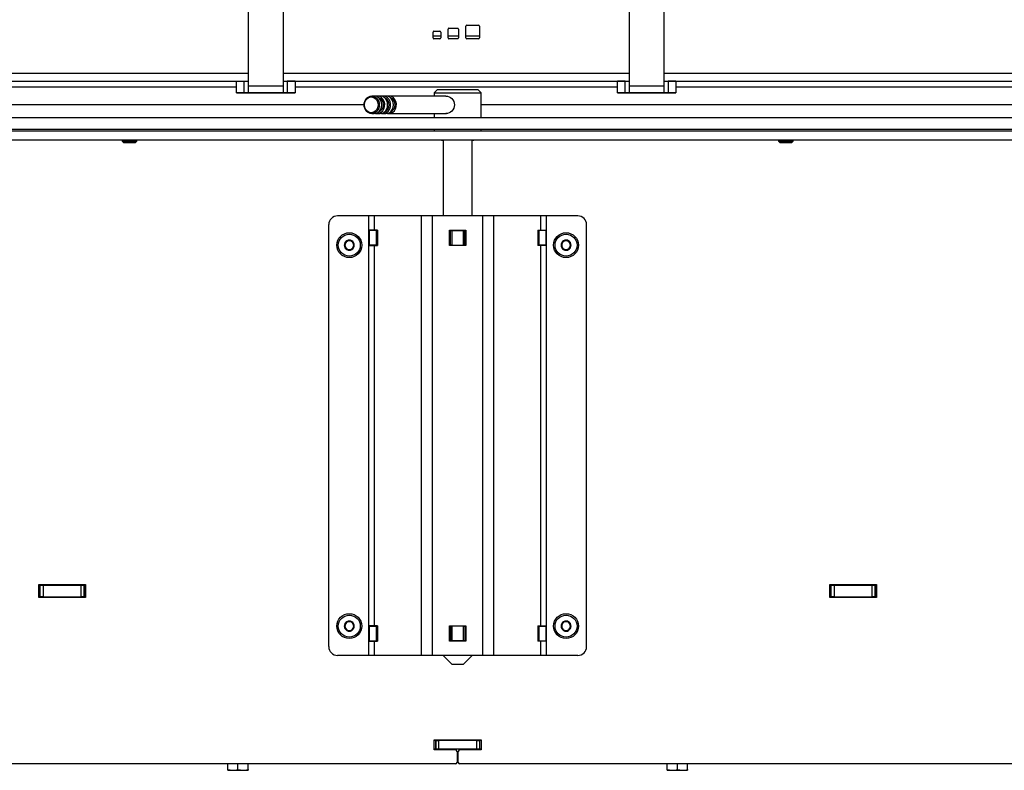
# Model space of a CAD drawing. Units: millimetres. Extents: x -419 to 847, y 0 to 594.
# Drawn here: x 84 to 118, y 431 to 457 of the extents above; entities that cross this region are included whole.
import ezdxf

# ---------------------------------------------------------------- set-up
doc = ezdxf.new("R2010")
doc.units = ezdxf.units.MM
for name, color, linetype in [('Default', 7, 'Continuous'), ('FB3114WA-3', 7, 'Continuous'), ('H01-210', 7, 'Continuous'), ('H09-107-1', 7, 'Continuous'), ('H28-166', 7, 'Continuous'), ('H28-167', 7, 'Continuous'), ('H28-420', 7, 'Continuous'), ('H28-479', 7, 'Continuous'), ('H28-498', 7, 'Continuous'), ('H28-786', 7, 'Continuous'), ('H28-787', 7, 'Continuous'), ('H28-886', 7, 'Continuous'), ('H43-003', 7, 'Continuous'), ('H43-005', 7, 'Continuous'), ('H43-017', 7, 'Continuous'), ('H43-019', 7, 'Continuous'), ('HZ-364-0', 7, 'Continuous'), ('SCREW_DIN_7984_M', 7, 'Continuous'), ('SCREW_DIN_7991_M', 7, 'Continuous'), ('SCREW_DIN_ISO_10', 7, 'Continuous'), ('STAVĚCÍ_ŠROUB_M5', 7, 'Continuous')]:
    doc.layers.add(name, color=color, linetype=linetype)

# ---------------------------------------------------------------- blocks, each defined once
blk = doc.blocks.new('SE10')
at = {"layer": 'FB3114WA-3', "color": 7, "linetype": 'Continuous'}
for p, q in [((98.187, 456.228), (98.447, 456.228)), ((98.697, 456.228), (99.057, 456.228)), ((99.307, 456.228), (99.767, 456.228))]:
    blk.add_line(p, q, dxfattribs=at)
at = {"layer": 'H01-210', "color": 7, "linetype": 'Continuous'}
blk.add_line((99.047, 431.684), (99.007, 431.684), dxfattribs=at)
at = {"layer": 'H09-107-1', "color": 7, "linetype": 'Continuous'}
for p, q in [((96.177, 454.174), (96.092, 454.174)), ((96.377, 454.174), (96.277, 454.174)), ((96.577, 454.174), (96.477, 454.174)), ((98.627, 454.174), (96.677, 454.174)), ((96.092, 453.574), (96.177, 453.574)), ((96.277, 453.574), (96.377, 453.574)), ((96.477, 453.574), (96.577, 453.574)), ((96.677, 453.574), (98.65, 453.574))]:
    blk.add_line(p, q, dxfattribs=at)
for centre, major_axis in [((96.092, 453.874), (0, -0.3)), ((96.077, 453.874), (0, 0.27))]:
    blk.add_ellipse(centre, major_axis=major_axis, ratio=0.866025, dxfattribs=at)
for centre, major_axis, start_param, end_param in [((96.177, 453.874), (0, -0.3), 0, 3.141593), ((96.277, 453.874), (0, -0.3), 0, 3.335253), ((96.277, 453.874), (0, -0.25), 0.247907, 2.893686), ((96.377, 453.874), (0, -0.3), 0, 3.141593), ((96.477, 453.874), (0, -0.3), 0, 3.335249), ((96.477, 453.874), (0, -0.25), 0.247908, 2.893685), ((96.577, 453.874), (0, -0.3), 0, 3.141593), ((96.677, 453.874), (0, -0.3), 0, 3.335251), ((96.677, 453.874), (0, -0.25), 0.247903, 2.89369), ((96.277, 453.874), (0, -0.3), 6.089525, 6.283185), ((96.477, 453.874), (0, -0.3), 6.089529, 6.283185), ((96.677, 453.874), (0, -0.3), 6.089527, 6.283185)]:
    blk.add_ellipse(centre, major_axis=major_axis, ratio=0.866025, start_param=start_param, end_param=end_param, dxfattribs=at)
at = {"layer": 'H28-166', "color": 7, "linetype": 'Continuous'}
for p, q in [((98.527, 452.684), (98.527, 450.084)), ((99.527, 450.084), (99.527, 452.684)), ((98.527, 435.084), (98.827, 434.784)), ((99.227, 434.784), (99.527, 435.084)), ((98.827, 434.784), (99.227, 434.784))]:
    blk.add_line(p, q, dxfattribs=at)
at = {"layer": 'H28-167', "color": 7, "linetype": 'Continuous'}
for p, q in [((98.327, 454.384), (98.227, 454.284)), ((98.227, 454.284), (99.827, 454.284)), ((98.227, 454.284), (98.227, 454.174)), ((99.727, 454.384), (98.327, 454.384)), ((99.827, 454.284), (99.727, 454.384)), ((99.827, 453.434), (99.827, 454.284)), ((98.227, 453.574), (98.227, 453.434)), ((98.227, 453.034), (98.227, 452.984)), ((99.827, 452.984), (99.827, 453.034))]:
    blk.add_line(p, q, dxfattribs=at)
blk.add_open_spline([(98.627, 454.174), (98.697, 454.174), (98.77, 454.141), (98.88, 454.032), (98.916, 453.954), (98.916, 453.795), (98.88, 453.717), (98.77, 453.607), (98.696, 453.574), (98.627, 453.574), (98.627, 453.574), (98.627, 453.574)], degree=3, knots=[0, 0, 0, 0, 0.125, 0.125, 0.25, 0.25, 0.375, 0.375, 0.5, 0.5, 0.5000717, 0.5000717, 0.5000717, 0.5000717], dxfattribs=at)
at = {"layer": 'H28-420', "color": 7, "linetype": 'Continuous'}
for p, q in [((98.277, 432.184), (98.227, 432.184)), ((98.277, 431.884), (98.227, 431.884)), ((98.277, 432.184), (98.277, 431.884)), ((98.277, 432.184), (98.377, 432.184)), ((98.277, 431.884), (98.277, 432.184)), ((98.377, 431.884), (98.277, 431.884)), ((99.677, 432.184), (98.377, 432.184)), ((98.377, 432.184), (98.377, 431.884)), ((99.677, 431.884), (98.377, 431.884)), ((99.677, 431.884), (99.677, 432.184)), ((99.677, 432.184), (99.777, 432.184)), ((99.777, 431.884), (99.677, 431.884)), ((99.827, 432.184), (99.777, 432.184)), ((99.777, 432.184), (99.777, 431.884)), ((99.777, 432.184), (99.777, 431.884)), ((99.827, 431.884), (99.777, 431.884))]:
    blk.add_line(p, q, dxfattribs=at)
at = {"layer": 'H28-479', "color": 7, "linetype": 'Continuous'}
for p, q in [((98.697, 456.158), (98.697, 456.458)), ((98.727, 456.488), (99.027, 456.488)), ((99.057, 456.458), (99.057, 456.158)), ((99.307, 456.158), (99.307, 456.558)), ((99.337, 456.588), (99.737, 456.588)), ((99.767, 456.558), (99.767, 456.158)), ((98.187, 456.158), (98.187, 456.358)), ((98.217, 456.388), (98.417, 456.388)), ((98.417, 456.128), (98.217, 456.128)), ((98.447, 456.358), (98.447, 456.158)), ((99.027, 456.128), (98.727, 456.128)), ((99.737, 456.128), (99.337, 456.128)), ((53.977, 454.958), (91.877, 454.958)), ((93.077, 454.958), (104.877, 454.958)), ((106.077, 454.958), (143.977, 454.958)), ((53.977, 454.678), (91.877, 454.678)), ((93.077, 454.678), (104.877, 454.678)), ((106.077, 454.678), (143.977, 454.678))]:
    blk.add_line(p, q, dxfattribs=at)
for centre, start, end in [((98.727, 456.458), 90, 180), ((99.027, 456.458), 0, 90), ((99.337, 456.558), 90, 180), ((99.737, 456.558), 0, 90), ((98.217, 456.358), 90, 180), ((98.217, 456.158), 180, 270), ((98.417, 456.358), 0, 90), ((98.417, 456.158), 270, 0), ((98.727, 456.158), 180, 270), ((99.027, 456.158), 270, 360), ((99.337, 456.158), 180, 270), ((99.737, 456.158), 270, 360)]:
    blk.add_arc(centre, 0.03, start, end, dxfattribs=at)
at = {"layer": 'H28-498', "color": 7, "linetype": 'Continuous'}
for p, q in [((153.727, 453.434), (44.327, 453.434)), ((153.727, 453.034), (44.327, 453.034))]:
    blk.add_line(p, q, dxfattribs=at)
at = {"layer": 'H28-786', "color": 7, "linetype": 'Continuous'}
for p, q in [((96, 450.084), (94.927, 450.084)), ((96.188, 450.084), (96, 450.084)), ((96, 449.596), (96, 450.084)), ((97.791, 450.084), (96.188, 450.084)), ((96.188, 449.596), (96.188, 450.084)), ((98.167, 450.084), (97.791, 450.084)), ((97.791, 435.084), (97.791, 450.084)), ((99.887, 450.084), (98.167, 450.084)), ((98.167, 435.084), (98.167, 450.084)), ((100.263, 450.084), (99.887, 450.084)), ((99.887, 435.084), (99.887, 450.084)), ((101.866, 450.084), (100.263, 450.084)), ((100.263, 435.084), (100.263, 450.084)), ((102.054, 450.084), (101.866, 450.084)), ((101.866, 449.596), (101.866, 450.084)), ((103.127, 450.084), (102.054, 450.084)), ((102.054, 449.596), (102.054, 450.084)), ((94.627, 435.384), (94.627, 449.784)), ((103.427, 435.384), (103.427, 449.784)), ((96, 449.071), (96, 449.596)), ((96.188, 449.596), (96, 449.596)), ((96.292, 449.596), (96.188, 449.596)), ((96.292, 449.596), (96.292, 449.071)), ((98.752, 449.071), (98.752, 449.596)), ((98.752, 449.596), (99.302, 449.596)), ((99.302, 449.596), (99.302, 449.071)), ((101.762, 449.596), (101.866, 449.596)), ((101.762, 449.596), (101.762, 449.071)), ((101.866, 449.596), (102.054, 449.596)), ((102.054, 449.071), (102.054, 449.596)), ((96, 449.071), (96.188, 449.071)), ((96, 436.097), (96, 449.071)), ((96.188, 449.071), (96.292, 449.071)), ((96.188, 436.097), (96.188, 449.071)), ((99.302, 449.071), (98.752, 449.071)), ((101.866, 449.071), (101.762, 449.071)), ((102.054, 449.071), (101.866, 449.071)), ((101.866, 436.097), (101.866, 449.071)), ((102.054, 436.097), (102.054, 449.071)), ((96, 435.572), (96, 436.097)), ((96.188, 436.097), (96, 436.097)), ((96.292, 436.097), (96.188, 436.097)), ((96.292, 436.097), (96.292, 435.572)), ((98.752, 435.572), (98.752, 436.097)), ((98.752, 436.097), (99.302, 436.097)), ((99.302, 436.097), (99.302, 435.572)), ((101.762, 436.097), (101.866, 436.097)), ((101.762, 436.097), (101.762, 435.572)), ((101.866, 436.097), (102.054, 436.097)), ((102.054, 435.572), (102.054, 436.097)), ((96, 435.084), (96, 435.572)), ((96, 435.572), (96.188, 435.572)), ((96.188, 435.084), (96.188, 435.572)), ((96.188, 435.572), (96.292, 435.572)), ((99.302, 435.572), (98.752, 435.572)), ((101.866, 435.572), (101.762, 435.572)), ((101.866, 435.084), (101.866, 435.572)), ((102.054, 435.572), (101.866, 435.572)), ((102.054, 435.084), (102.054, 435.572)), ((96, 435.084), (94.927, 435.084)), ((96.188, 435.084), (96, 435.084)), ((97.791, 435.084), (96.188, 435.084)), ((98.167, 435.084), (97.791, 435.084)), ((99.887, 435.084), (98.167, 435.084)), ((100.263, 435.084), (99.887, 435.084)), ((101.866, 435.084), (100.263, 435.084)), ((102.054, 435.084), (101.866, 435.084)), ((103.127, 435.084), (102.054, 435.084))]:
    blk.add_line(p, q, dxfattribs=at)
for centre, start, end in [((94.927, 449.784), 90, 180), ((103.127, 449.784), 0, 90), ((94.927, 435.384), 180, 270), ((103.127, 435.384), 270, 0)]:
    blk.add_arc(centre, 0.3, start, end, dxfattribs=at)
at = {"layer": 'H28-787', "color": 7, "linetype": 'Continuous'}
for p, q in [((96.005, 449.584), (96, 449.584)), ((96.261, 449.584), (96.005, 449.584)), ((96.005, 449.584), (96.005, 449.084)), ((96.261, 449.584), (96.292, 449.584)), ((96.261, 449.084), (96.261, 449.584)), ((98.752, 449.584), (98.777, 449.584)), ((98.777, 449.084), (98.777, 449.584)), ((98.777, 449.584), (98.827, 449.584)), ((98.777, 449.084), (98.777, 449.584)), ((98.827, 449.584), (99.227, 449.584)), ((98.827, 449.584), (98.827, 449.084)), ((99.227, 449.584), (99.277, 449.584)), ((99.227, 449.084), (99.227, 449.584)), ((99.277, 449.584), (99.302, 449.584)), ((99.277, 449.084), (99.277, 449.584)), ((99.277, 449.584), (99.277, 449.084)), ((101.762, 449.584), (101.794, 449.584)), ((102.049, 449.584), (101.794, 449.584)), ((101.794, 449.584), (101.794, 449.084)), ((102.054, 449.584), (102.049, 449.584)), ((102.049, 449.084), (102.049, 449.584)), ((96, 449.084), (96.005, 449.084)), ((96.261, 449.084), (96.005, 449.084)), ((96.292, 449.084), (96.261, 449.084)), ((98.752, 449.084), (98.777, 449.084)), ((98.827, 449.084), (98.777, 449.084)), ((98.827, 449.084), (99.227, 449.084)), ((99.277, 449.084), (99.227, 449.084)), ((99.277, 449.084), (99.302, 449.084)), ((101.794, 449.084), (101.762, 449.084)), ((102.049, 449.084), (101.794, 449.084)), ((102.049, 449.084), (102.054, 449.084)), ((96.005, 436.085), (96, 436.085)), ((96.005, 436.085), (96.261, 436.085)), ((96.005, 436.085), (96.005, 435.585)), ((96.261, 436.085), (96.292, 436.085)), ((96.261, 435.585), (96.261, 436.085)), ((98.777, 436.085), (98.752, 436.085)), ((98.777, 436.085), (98.777, 435.585)), ((98.777, 436.085), (98.827, 436.085)), ((98.777, 435.585), (98.777, 436.085)), ((99.227, 436.085), (98.827, 436.085)), ((98.827, 436.085), (98.827, 435.585)), ((99.227, 436.085), (99.277, 436.085)), ((99.227, 435.585), (99.227, 436.085)), ((99.302, 436.085), (99.277, 436.085)), ((99.277, 436.085), (99.277, 435.585)), ((99.277, 436.085), (99.277, 435.585)), ((101.762, 436.085), (101.794, 436.085)), ((101.794, 436.085), (102.049, 436.085)), ((101.794, 436.085), (101.794, 435.585)), ((102.049, 435.585), (102.049, 436.085)), ((102.054, 436.085), (102.049, 436.085)), ((96, 435.585), (96.005, 435.585)), ((96.005, 435.585), (96.261, 435.585)), ((96.292, 435.585), (96.261, 435.585)), ((98.777, 435.585), (98.752, 435.585)), ((98.827, 435.585), (98.777, 435.585)), ((99.227, 435.585), (98.827, 435.585)), ((99.277, 435.585), (99.227, 435.585)), ((99.302, 435.585), (99.277, 435.585)), ((101.794, 435.585), (101.762, 435.585)), ((101.794, 435.585), (102.049, 435.585)), ((102.049, 435.585), (102.054, 435.585))]:
    blk.add_line(p, q, dxfattribs=at)
at = {"layer": 'H28-886', "color": 7, "linetype": 'Continuous'}
blk.add_line((111.787, 437.509), (111.787, 437.484), dxfattribs=at)
at = {"layer": 'H43-003', "color": 7, "linetype": 'Continuous'}
for p, q in [((52.777, 452.984), (145.277, 452.984)), ((52.777, 452.684), (145.277, 452.684))]:
    blk.add_line(p, q, dxfattribs=at)
at = {"layer": 'H43-005', "color": 7, "linetype": 'Continuous'}
for p, q in [((79.375, 454.484), (91.477, 454.484)), ((93.477, 454.484), (104.477, 454.484)), ((106.477, 454.484), (118.578, 454.484)), ((56.427, 453.884), (95.833, 453.884)), ((99.827, 453.884), (141.627, 453.884))]:
    blk.add_line(p, q, dxfattribs=at)
at = {"layer": 'H43-017', "color": 7, "linetype": 'Continuous'}
for p, q in [((98.477, 452.659), (98.477, 452.684)), ((98.527, 452.659), (98.477, 452.659)), ((99.577, 452.659), (99.527, 452.659)), ((99.577, 452.684), (99.577, 452.659)), ((84.727, 437.059), (84.727, 437.509)), ((84.727, 437.509), (86.327, 437.509)), ((86.327, 437.509), (86.327, 437.059)), ((111.727, 437.059), (111.727, 437.509)), ((111.727, 437.509), (113.327, 437.509)), ((113.327, 437.509), (113.327, 437.059)), ((86.327, 437.059), (84.727, 437.059)), ((113.327, 437.059), (111.727, 437.059)), ((98.227, 431.859), (98.227, 432.209)), ((98.227, 432.209), (99.827, 432.209)), ((99.827, 432.209), (99.827, 431.859)), ((98.957, 431.859), (98.227, 431.859)), ((99.007, 431.809), (99.007, 431.434)), ((99.047, 431.434), (99.047, 431.809)), ((99.827, 431.859), (99.097, 431.859)), ((98.957, 431.384), (59.027, 431.384)), ((139.027, 431.384), (99.097, 431.384))]:
    blk.add_line(p, q, dxfattribs=at)
for centre, start, end in [((98.957, 431.809), 0, 90), ((99.097, 431.809), 90, 180), ((98.957, 431.434), 270, 0), ((99.097, 431.434), 180, 270)]:
    blk.add_arc(centre, 0.05, start, end, dxfattribs=at)
at = {"layer": 'H43-019', "color": 7, "linetype": 'Continuous'}
for p, q in [((84.727, 437.484), (84.777, 437.484)), ((84.777, 437.084), (84.777, 437.484)), ((84.777, 437.484), (84.877, 437.484)), ((84.777, 437.084), (84.777, 437.484)), ((84.877, 437.484), (86.177, 437.484)), ((84.877, 437.484), (84.877, 437.084)), ((86.177, 437.084), (86.177, 437.484)), ((86.177, 437.484), (86.277, 437.484)), ((86.277, 437.484), (86.327, 437.484)), ((86.277, 437.084), (86.277, 437.484)), ((86.277, 437.484), (86.277, 437.084)), ((111.727, 437.484), (111.777, 437.484)), ((111.777, 437.084), (111.777, 437.484)), ((111.777, 437.084), (111.777, 437.484)), ((111.777, 437.484), (111.877, 437.484)), ((111.877, 437.484), (113.177, 437.484)), ((111.877, 437.484), (111.877, 437.084)), ((113.177, 437.484), (113.277, 437.484)), ((113.177, 437.084), (113.177, 437.484)), ((113.277, 437.484), (113.327, 437.484)), ((113.277, 437.084), (113.277, 437.484)), ((113.277, 437.484), (113.277, 437.084)), ((84.727, 437.084), (84.777, 437.084)), ((84.877, 437.084), (84.777, 437.084)), ((84.877, 437.084), (86.177, 437.084)), ((86.277, 437.084), (86.177, 437.084)), ((86.277, 437.084), (86.327, 437.084)), ((111.727, 437.084), (111.777, 437.084)), ((111.877, 437.084), (111.777, 437.084)), ((111.877, 437.084), (113.177, 437.084)), ((113.277, 437.084), (113.177, 437.084)), ((113.277, 437.084), (113.327, 437.084))]:
    blk.add_line(p, q, dxfattribs=at)
at = {"layer": 'HZ-364-0', "color": 7, "linetype": 'Continuous'}
for p, q in [((91.877, 457.678), (91.877, 454.512)), ((93.077, 454.512), (93.077, 457.678)), ((104.877, 457.678), (104.877, 454.512)), ((106.077, 454.512), (106.077, 457.678)), ((91.477, 454.278), (91.477, 454.678)), ((91.743, 454.278), (91.743, 454.678)), ((91.877, 454.512), (91.877, 454.278)), ((93.077, 454.512), (91.877, 454.512)), ((93.077, 454.278), (93.077, 454.678)), ((93.077, 454.278), (93.077, 454.512)), ((93.185, 454.678), (93.21, 454.678)), ((93.21, 454.678), (93.21, 454.278)), ((93.477, 454.678), (93.477, 454.278)), ((104.477, 454.278), (104.477, 454.678)), ((104.743, 454.278), (104.743, 454.678)), ((104.743, 454.678), (104.877, 454.678)), ((104.877, 454.512), (104.877, 454.278)), ((106.077, 454.512), (104.877, 454.512)), ((106.077, 454.278), (106.077, 454.678)), ((106.077, 454.678), (106.21, 454.678)), ((106.077, 454.278), (106.077, 454.512)), ((106.21, 454.678), (106.21, 454.278)), ((106.477, 454.678), (106.477, 454.278)), ((91.877, 454.278), (91.743, 454.278)), ((91.877, 454.278), (91.877, 454.278)), ((93.077, 454.278), (91.877, 454.278)), ((93.077, 454.278), (93.077, 454.278)), ((93.21, 454.278), (93.077, 454.278)), ((104.877, 454.278), (104.743, 454.278)), ((104.877, 454.278), (104.877, 454.278)), ((106.077, 454.278), (104.877, 454.278)), ((106.077, 454.278), (106.077, 454.278)), ((106.21, 454.278), (106.077, 454.278))]:
    blk.add_line(p, q, dxfattribs=at)
for centre, major_axis, start_param, end_param in [((92.477, 454.678), (-1, 0), 3.141593, 3.889177), ((105.477, 454.678), (-1, 0), 5.535601, 6.283185), ((105.477, 454.678), (-1, 0), 3.141593, 3.889177), ((92.477, 454.278), (-1, 0), 0, 1.346241), ((92.477, 454.278), (1, 0), 2.394008, 3.141593), ((92.477, 454.278), (-0.63, 0), 1.704056, 6.283185), ((92.477, 454.278), (-0.63, 0), 0, 1.209392), ((92.477, 454.278), (-1, 0), 1.726039, 3.141593), ((92.477, 454.278), (1, 0), 0, 0.747584), ((105.477, 454.278), (-1, 0), 0, 1.365892), ((105.477, 454.278), (1, 0), 2.394008, 3.141593), ((105.477, 454.278), (-0.63, 0), 1.900505, 6.283185), ((105.477, 454.278), (-0.63, 0), 0, 1.24154), ((105.477, 454.278), (-1, 0), 1.7766, 3.141593), ((105.477, 454.278), (1, 0), 0, 0.747584)]:
    blk.add_ellipse(centre, major_axis=major_axis, ratio=0.000008, start_param=start_param, end_param=end_param, dxfattribs=at)
at = {"layer": 'SCREW_DIN_7984_M', "color": 7, "linetype": 'Continuous'}
for p, q in [((95.154, 449.084), (95.155, 449.086)), ((95.155, 449.082), (95.154, 449.084)), ((95.239, 449.232), (95.155, 449.086)), ((95.155, 449.082), (95.239, 448.936)), ((95.239, 449.232), (95.241, 449.234)), ((95.241, 449.234), (95.243, 449.234)), ((95.411, 449.234), (95.243, 449.234)), ((95.411, 449.234), (95.414, 449.234)), ((95.414, 449.234), (95.415, 449.232)), ((95.499, 449.086), (95.415, 449.232)), ((95.415, 448.936), (95.499, 449.082)), ((95.499, 449.086), (95.5, 449.084)), ((95.5, 449.084), (95.499, 449.082)), ((102.554, 449.084), (102.555, 449.086)), ((102.555, 449.082), (102.554, 449.084)), ((102.639, 449.232), (102.555, 449.086)), ((102.555, 449.082), (102.639, 448.936)), ((102.639, 449.232), (102.641, 449.234)), ((102.641, 449.234), (102.643, 449.234)), ((102.811, 449.234), (102.643, 449.234)), ((102.811, 449.234), (102.814, 449.234)), ((102.814, 449.234), (102.815, 449.232)), ((102.899, 449.086), (102.815, 449.232)), ((102.815, 448.936), (102.899, 449.082)), ((102.899, 449.086), (102.9, 449.084)), ((102.9, 449.084), (102.899, 449.082)), ((95.241, 448.934), (95.239, 448.936)), ((95.243, 448.934), (95.241, 448.934)), ((95.243, 448.934), (95.411, 448.934)), ((95.414, 448.934), (95.411, 448.934)), ((95.415, 448.936), (95.414, 448.934)), ((102.641, 448.934), (102.639, 448.936)), ((102.643, 448.934), (102.641, 448.934)), ((102.643, 448.934), (102.811, 448.934)), ((102.814, 448.934), (102.811, 448.934)), ((102.815, 448.936), (102.814, 448.934)), ((95.154, 436.084), (95.155, 436.086)), ((95.155, 436.082), (95.154, 436.084)), ((95.239, 436.232), (95.155, 436.086)), ((95.155, 436.082), (95.239, 435.936)), ((95.239, 436.232), (95.241, 436.234)), ((95.241, 435.934), (95.239, 435.936)), ((95.241, 436.234), (95.243, 436.234)), ((95.243, 435.934), (95.241, 435.934)), ((95.411, 436.234), (95.243, 436.234)), ((95.243, 435.934), (95.411, 435.934)), ((95.411, 436.234), (95.414, 436.234)), ((95.414, 435.934), (95.411, 435.934)), ((95.414, 436.234), (95.415, 436.232)), ((95.415, 435.936), (95.414, 435.934)), ((95.499, 436.086), (95.415, 436.232)), ((95.415, 435.936), (95.499, 436.082)), ((95.499, 436.086), (95.5, 436.084)), ((95.5, 436.084), (95.499, 436.082)), ((102.554, 436.084), (102.555, 436.086)), ((102.555, 436.082), (102.554, 436.084)), ((102.639, 436.232), (102.555, 436.086)), ((102.555, 436.082), (102.639, 435.936)), ((102.639, 436.232), (102.641, 436.234)), ((102.641, 435.934), (102.639, 435.936)), ((102.641, 436.234), (102.643, 436.234)), ((102.643, 435.934), (102.641, 435.934)), ((102.811, 436.234), (102.643, 436.234)), ((102.643, 435.934), (102.811, 435.934)), ((102.811, 436.234), (102.814, 436.234)), ((102.814, 435.934), (102.811, 435.934)), ((102.814, 436.234), (102.815, 436.232)), ((102.815, 435.936), (102.814, 435.934)), ((102.899, 436.086), (102.815, 436.232)), ((102.815, 435.936), (102.899, 436.082)), ((102.899, 436.086), (102.9, 436.084)), ((102.9, 436.084), (102.899, 436.082))]:
    blk.add_line(p, q, dxfattribs=at)
for centre, radius in [((95.327, 449.084), 0.425), ((95.327, 449.084), 0.375), ((102.727, 449.084), 0.425), ((102.727, 449.084), 0.375), ((95.327, 436.084), 0.425), ((95.327, 436.084), 0.375), ((102.727, 436.084), 0.425), ((102.727, 436.084), 0.375)]:
    blk.add_circle(centre, radius, dxfattribs=at)
for centre, radius, start, end in [((95.327, 449.084), 0.172, 120.7028, 179.2972), ((95.327, 449.084), 0.172, 180.7028, 239.2972), ((95.327, 449.084), 0.15, 150, 210), ((95.327, 449.084), 0.15, 90, 150), ((95.327, 449.084), 0.15, 210, 270), ((95.327, 449.084), 0.172, 60.7028, 119.2972), ((95.327, 449.084), 0.15, 30, 90), ((95.327, 449.084), 0.15, 270, 330), ((95.327, 449.084), 0.172, 0.7028, 59.2972), ((95.327, 449.084), 0.172, 300.7028, 359.2972), ((95.327, 449.084), 0.15, 330, 30), ((102.727, 449.084), 0.172, 120.7028, 179.2972), ((102.727, 449.084), 0.172, 180.7028, 239.2972), ((102.727, 449.084), 0.15, 150, 210), ((102.727, 449.084), 0.15, 90, 150), ((102.727, 449.084), 0.15, 210, 270), ((102.727, 449.084), 0.172, 60.7028, 119.2972), ((102.727, 449.084), 0.15, 30, 90), ((102.727, 449.084), 0.15, 270, 330), ((102.727, 449.084), 0.172, 0.7028, 59.2972), ((102.727, 449.084), 0.172, 300.7028, 359.2972), ((102.727, 449.084), 0.15, 330, 30), ((95.327, 449.084), 0.172, 240.7028, 299.2972), ((102.727, 449.084), 0.172, 240.7028, 299.2972), ((95.327, 436.084), 0.172, 60.7028, 119.2972), ((102.727, 436.084), 0.172, 60.7028, 119.2972), ((95.327, 436.084), 0.172, 120.7028, 179.2972), ((95.327, 436.084), 0.172, 180.7028, 239.2972), ((95.327, 436.084), 0.15, 150, 210), ((95.327, 436.084), 0.15, 90, 150), ((95.327, 436.084), 0.15, 210, 270), ((95.327, 436.084), 0.172, 240.7028, 299.2972), ((95.327, 436.084), 0.15, 30, 90), ((95.327, 436.084), 0.15, 270, 330), ((95.327, 436.084), 0.172, 0.7028, 59.2972), ((95.327, 436.084), 0.172, 300.7028, 359.2972), ((95.327, 436.084), 0.15, 330, 30), ((102.727, 436.084), 0.172, 120.7028, 179.2972), ((102.727, 436.084), 0.172, 180.7028, 239.2972), ((102.727, 436.084), 0.15, 150, 210), ((102.727, 436.084), 0.15, 90, 150), ((102.727, 436.084), 0.15, 210, 270), ((102.727, 436.084), 0.172, 240.7028, 299.2972), ((102.727, 436.084), 0.15, 30, 90), ((102.727, 436.084), 0.15, 270, 330), ((102.727, 436.084), 0.172, 0.7028, 59.2972), ((102.727, 436.084), 0.172, 300.7028, 359.2972), ((102.727, 436.084), 0.15, 330, 30)]:
    blk.add_arc(centre, radius, start, end, dxfattribs=at)
at = {"layer": 'SCREW_DIN_7991_M', "color": 7, "linetype": 'Continuous'}
for p, q in [((91.877, 454.278), (91.877, 454.278)), ((92.246, 454.278), (92.248, 454.278)), ((92.248, 454.278), (92.246, 454.278)), ((92.248, 454.278), (92.359, 454.278)), ((92.359, 454.278), (92.248, 454.278)), ((92.361, 454.278), (92.359, 454.278)), ((92.359, 454.278), (92.361, 454.278)), ((92.361, 454.278), (92.361, 454.278)), ((92.361, 454.278), (92.365, 454.278)), ((92.365, 454.278), (92.361, 454.278)), ((92.365, 454.278), (92.588, 454.278)), ((92.588, 454.278), (92.365, 454.278)), ((92.592, 454.278), (92.588, 454.278)), ((92.588, 454.278), (92.592, 454.278)), ((92.592, 454.278), (92.594, 454.278)), ((92.592, 454.278), (92.592, 454.278)), ((92.594, 454.278), (92.592, 454.278)), ((92.706, 454.278), (92.594, 454.278)), ((92.594, 454.278), (92.706, 454.278)), ((92.708, 454.278), (92.706, 454.278)), ((92.706, 454.278), (92.708, 454.278)), ((93.077, 454.278), (93.077, 454.278)), ((104.877, 454.278), (104.877, 454.278)), ((105.277, 454.278), (105.248, 454.278)), ((105.277, 454.278), (105.28, 454.278)), ((105.28, 454.278), (105.277, 454.278)), ((105.473, 454.278), (105.28, 454.278)), ((105.28, 454.278), (105.473, 454.278)), ((105.477, 454.278), (105.473, 454.278)), ((105.473, 454.278), (105.477, 454.278)), ((105.477, 454.278), (105.48, 454.278)), ((105.477, 454.278), (105.477, 454.278)), ((105.48, 454.278), (105.477, 454.278)), ((105.673, 454.278), (105.48, 454.278)), ((105.48, 454.278), (105.673, 454.278)), ((105.677, 454.278), (105.673, 454.278)), ((105.673, 454.278), (105.677, 454.278)), ((105.677, 454.278), (105.706, 454.278)), ((106.077, 454.278), (106.077, 454.278))]:
    blk.add_line(p, q, dxfattribs=at)
for centre in [(92.477, 454.278), (105.477, 454.278)]:
    blk.add_ellipse(centre, major_axis=(0.6, 0), ratio=0.000008, dxfattribs=at)
at = {"layer": 'SCREW_DIN_ISO_10', "color": 7, "linetype": 'Continuous'}
for p, q in [((91.177, 431.196), (91.177, 431.384)), ((91.177, 431.164), (91.177, 431.196)), ((91.177, 431.196), (91.352, 431.164)), ((91.527, 431.196), (91.527, 431.384)), ((91.527, 431.196), (91.702, 431.164)), ((91.877, 431.196), (91.877, 431.384)), ((91.877, 431.196), (91.877, 431.164)), ((106.177, 431.196), (106.177, 431.384)), ((106.177, 431.164), (106.177, 431.196)), ((106.177, 431.196), (106.352, 431.164)), ((106.527, 431.196), (106.527, 431.384)), ((106.527, 431.196), (106.702, 431.164)), ((106.877, 431.196), (106.877, 431.384)), ((106.877, 431.196), (106.877, 431.164)), ((91.177, 431.164), (91.352, 431.164)), ((91.352, 431.164), (91.702, 431.164)), ((91.702, 431.164), (91.877, 431.164)), ((106.177, 431.164), (106.352, 431.164)), ((106.352, 431.164), (106.702, 431.164)), ((106.702, 431.164), (106.877, 431.164))]:
    blk.add_line(p, q, dxfattribs=at)
for centre in [(91.345, 431.712), (91.695, 431.712), (106.345, 431.712), (106.695, 431.712)]:
    blk.add_arc(centre, 0.548, 270.793, 289.4632, dxfattribs=at)
at = {"layer": 'STAVĚCÍ_ŠROUB_M5', "color": 7, "linetype": 'Continuous'}
for p, q in [((87.577, 452.684), (87.577, 452.633)), ((87.577, 452.633), (88.077, 452.633)), ((87.577, 452.633), (87.626, 452.584)), ((87.626, 452.584), (87.626, 452.684)), ((87.626, 452.584), (88.028, 452.584)), ((88.028, 452.584), (88.028, 452.684)), ((88.028, 452.584), (88.077, 452.633)), ((88.077, 452.633), (88.077, 452.684)), ((109.977, 452.684), (109.977, 452.633)), ((109.977, 452.633), (110.477, 452.633)), ((109.977, 452.633), (110.026, 452.584)), ((110.026, 452.584), (110.026, 452.684)), ((110.026, 452.584), (110.428, 452.584)), ((110.428, 452.584), (110.428, 452.684)), ((110.428, 452.584), (110.477, 452.633)), ((110.477, 452.633), (110.477, 452.684))]:
    blk.add_line(p, q, dxfattribs=at)

msp = doc.modelspace()

# ---------------------------------------------------------------- block references
at = {"layer": 'Default'}
msp.add_blockref('SE10', (0, 0), dxfattribs=at)

doc.saveas('drawing.dxf')
